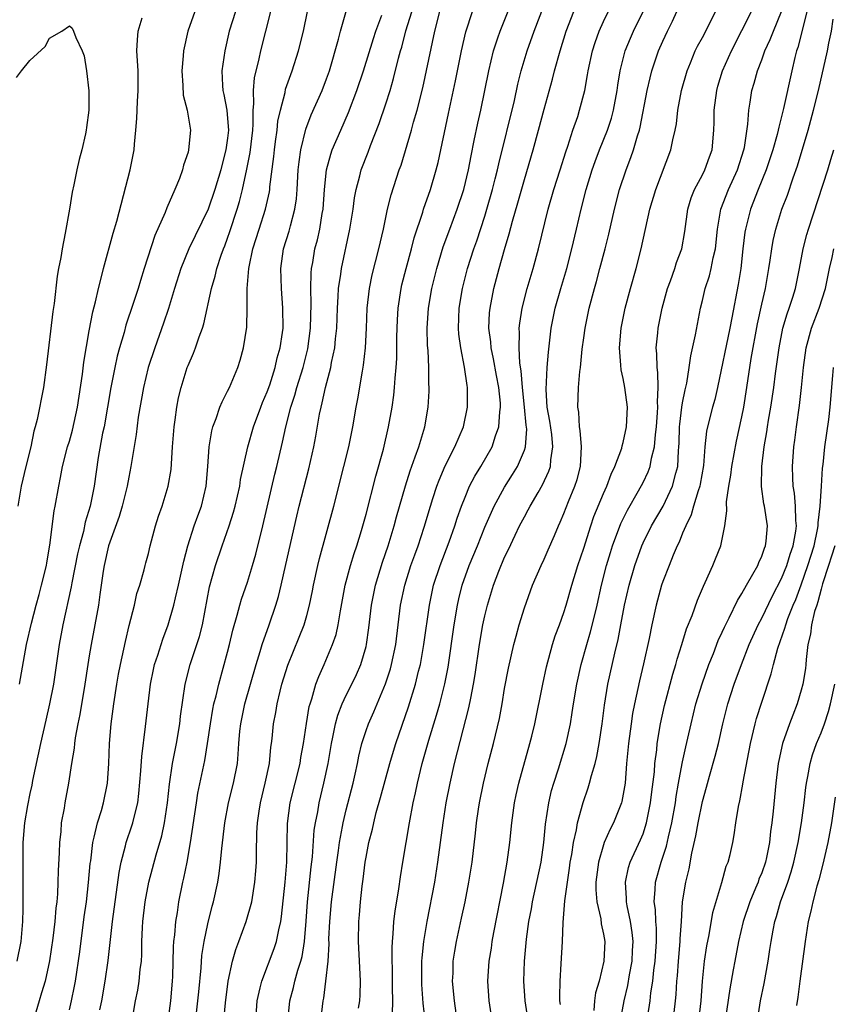
# Model space of a CAD drawing. Units: inches. Extents: x 2520000 to 2523000, y 1554000 to 1557000.
# Drawn here: x 2520048 to 2520130, y 1554541 to 1554640 of the extents above; entities that cross this region are included whole.
import ezdxf

# ---------------------------------------------------------------- set-up
doc = ezdxf.new("R2010")
doc.units = ezdxf.units.IN
doc.header["$MEASUREMENT"] = 0
doc.layers.add('LD25201554_2ft', color=84, linetype='Continuous')

msp = doc.modelspace()

# ---------------------------------------------------------------- linework, layer by layer
at = {"layer": 'LD25201554_2ft'}
for points, elevation in [([(2520059.364, 1554539), (2520059.681, 1554541), (2520059.92, 1554542.08), (2520060.067, 1554543), (2520060.16, 1554544.16), (2520060.282, 1554545), (2520060.327, 1554545.673), (2520060.345, 1554547), (2520060.404, 1554548.404), (2520060.446, 1554549), (2520060.682, 1554551), (2520061.043, 1554553), (2520061.769, 1554555.769), (2520062.34, 1554557.66), (2520062.62, 1554559), (2520062.907, 1554561), (2520063.112, 1554562.888), (2520063.444, 1554565), (2520063.83, 1554567), (2520064.162, 1554569), (2520064.24, 1554569.76), (2520064.698, 1554573), (2520065.214, 1554575), (2520065.894, 1554577), (2520066.163, 1554577.837), (2520066.452, 1554579), (2520067.172, 1554582.828), (2520067.78, 1554585), (2520068.446, 1554587), (2520069.147, 1554589), (2520069.607, 1554590.394), (2520069.767, 1554591), (2520070.225, 1554593), (2520070.318, 1554593.682), (2520071.057, 1554597), (2520071.617, 1554599), (2520072.345, 1554601), (2520072.529, 1554601.471), (2520073, 1554602.535), (2520073.256, 1554603.256), (2520073.818, 1554605), (2520074.027, 1554605.973), (2520074.327, 1554607), (2520074.551, 1554608.551), (2520074.602, 1554609), (2520074.6, 1554611), (2520074.45, 1554613), (2520074.396, 1554615), (2520074.665, 1554617), (2520075.21, 1554618.79), (2520075.343, 1554619.343), (2520075.809, 1554621), (2520075.96, 1554622.04), (2520076.039, 1554623), (2520076.146, 1554625), (2520076.222, 1554625.778), (2520076.394, 1554627), (2520076.907, 1554629.093), (2520077.463, 1554630.538), (2520078.549, 1554633), (2520079, 1554634.191), (2520079.287, 1554635), (2520080.207, 1554638.207), (2520080.405, 1554639), (2520081.425, 1554642.575)], 6772), ([(2520065.686, 1554538.314), (2520066.006, 1554541), (2520066.079, 1554541.921), (2520066.318, 1554544.318), (2520066.403, 1554545.597), (2520066.631, 1554547), (2520067, 1554548.783), (2520067.442, 1554550.558), (2520067.567, 1554551), (2520067.996, 1554553), (2520068.143, 1554553.857), (2520068.284, 1554555), (2520068.411, 1554556.411), (2520068.73, 1554559), (2520069.107, 1554561), (2520069.597, 1554563), (2520069.991, 1554565), (2520070.084, 1554565.916), (2520070.148, 1554567), (2520070.249, 1554568.25), (2520070.33, 1554569), (2520070.744, 1554571), (2520071.875, 1554575), (2520072.304, 1554576.304), (2520072.505, 1554577), (2520073.211, 1554579), (2520073.881, 1554581), (2520074.139, 1554581.861), (2520074.418, 1554583), (2520074.901, 1554585.099), (2520076.009, 1554589.991), (2520076.25, 1554591), (2520077.217, 1554594.783), (2520077.714, 1554597), (2520077.917, 1554598.083), (2520078.298, 1554600.298), (2520078.444, 1554601), (2520078.573, 1554601.427), (2520078.885, 1554603), (2520079.42, 1554605), (2520079.505, 1554605.504), (2520079.842, 1554607), (2520079.907, 1554607.907), (2520080.032, 1554609), (2520080.095, 1554611), (2520080.185, 1554612.186), (2520080.215, 1554613), (2520080.439, 1554614.439), (2520080.499, 1554615), (2520081.365, 1554619), (2520081.683, 1554621), (2520081.832, 1554622.168), (2520081.99, 1554623), (2520082.37, 1554624.37), (2520082.518, 1554625), (2520083.212, 1554626.788), (2520083.454, 1554627.454), (2520084.328, 1554629.672), (2520085, 1554631.652), (2520085.427, 1554633), (2520085.785, 1554634.215), (2520086.285, 1554636.286), (2520086.478, 1554637), (2520086.603, 1554637.397), (2520087.034, 1554639.034), (2520088.249, 1554643)], 6768), ([(2520075.105, 1554538.895), (2520075.304, 1554541), (2520075.663, 1554542.337), (2520075.802, 1554543), (2520076.093, 1554544.093), (2520076.396, 1554545), (2520076.528, 1554545.472), (2520076.777, 1554547), (2520076.942, 1554549.058), (2520077.078, 1554551), (2520077.448, 1554554.553), (2520077.566, 1554555.566), (2520077.762, 1554558.238), (2520077.88, 1554559), (2520078.111, 1554560.111), (2520078.262, 1554561), (2520078.743, 1554563), (2520079.158, 1554565), (2520079.49, 1554567), (2520079.641, 1554567.641), (2520079.903, 1554569), (2520080.135, 1554569.865), (2520080.59, 1554571), (2520081, 1554571.886), (2520081.554, 1554573), (2520082.018, 1554573.982), (2520082.455, 1554575), (2520083, 1554576.801), (2520083.052, 1554577), (2520083.291, 1554578.709), (2520083.559, 1554581), (2520083.964, 1554583), (2520084.671, 1554585.329), (2520085.246, 1554587), (2520085.855, 1554589), (2520086.091, 1554589.909), (2520086.968, 1554593.032), (2520087.443, 1554594.557), (2520087.977, 1554595.977), (2520088.322, 1554597), (2520088.936, 1554599), (2520089.279, 1554601), (2520089.372, 1554602.628), (2520089.379, 1554603), (2520089.355, 1554603.355), (2520089.35, 1554605), (2520089.269, 1554606.731), (2520089.223, 1554607.223), (2520089.172, 1554609), (2520089.294, 1554611), (2520089.644, 1554613), (2520090.143, 1554615), (2520090.799, 1554617.202), (2520091.451, 1554619), (2520092.218, 1554621), (2520092.883, 1554623), (2520093.348, 1554625), (2520093.606, 1554626.394), (2520093.941, 1554627.94), (2520094.294, 1554629.706), (2520094.585, 1554631), (2520095.396, 1554635), (2520095.884, 1554637), (2520096.334, 1554638.334), (2520096.54, 1554639), (2520098.122, 1554643)], 6762), ([(2520078.411, 1554539), (2520078.662, 1554541), (2520078.725, 1554541.275), (2520078.946, 1554543), (2520079.158, 1554545), (2520079.256, 1554546.744), (2520079.25, 1554547.25), (2520079.324, 1554549), (2520079.505, 1554551), (2520080.032, 1554555), (2520080.208, 1554556.208), (2520080.302, 1554557), (2520080.619, 1554558.619), (2520080.678, 1554559), (2520081, 1554560.314), (2520081.698, 1554563), (2520081.91, 1554563.91), (2520082.136, 1554565), (2520082.269, 1554565.731), (2520082.571, 1554567), (2520083, 1554568.319), (2520083.24, 1554569), (2520083.799, 1554570.201), (2520084.969, 1554573.031), (2520085.458, 1554574.542), (2520085.583, 1554575), (2520086.009, 1554577), (2520086.494, 1554581), (2520086.907, 1554583), (2520087.534, 1554585), (2520087.913, 1554586.087), (2520088.252, 1554587), (2520088.867, 1554588.867), (2520089.5, 1554591), (2520089.755, 1554591.754), (2520090.146, 1554593), (2520090.372, 1554593.628), (2520091, 1554595.054), (2520091.988, 1554597), (2520092.836, 1554599), (2520093.256, 1554601), (2520093.259, 1554602.741), (2520093.249, 1554603), (2520093.202, 1554603.202), (2520092.961, 1554605.039), (2520092.578, 1554607), (2520092.392, 1554608.392), (2520092.348, 1554609), (2520092.423, 1554611), (2520092.76, 1554613), (2520093.262, 1554615), (2520093.885, 1554617), (2520094.183, 1554617.817), (2520095, 1554620.318), (2520095.215, 1554621), (2520095.787, 1554623), (2520096.061, 1554624.061), (2520096.287, 1554625), (2520096.409, 1554625.591), (2520097.987, 1554631.987), (2520098.353, 1554633.647), (2520098.692, 1554635), (2520099.282, 1554637), (2520099.987, 1554639), (2520101.362, 1554642.637)], 6760), ([(2520085.686, 1554539.686), (2520085.698, 1554541), (2520085.684, 1554542.316), (2520085.657, 1554543), (2520085.631, 1554546.369), (2520085.668, 1554547), (2520085.754, 1554547.754), (2520085.818, 1554549), (2520085.924, 1554550.076), (2520086.31, 1554552.31), (2520086.477, 1554553.523), (2520086.731, 1554555), (2520087.373, 1554559), (2520087.755, 1554561), (2520087.994, 1554562.006), (2520088.186, 1554563), (2520088.681, 1554565), (2520089.356, 1554567.356), (2520090.126, 1554569.874), (2520090.441, 1554571), (2520090.964, 1554573.036), (2520091.283, 1554574.716), (2520091.896, 1554579), (2520092.238, 1554581), (2520092.375, 1554581.625), (2520092.714, 1554583), (2520093.423, 1554585), (2520094.25, 1554587), (2520095, 1554588.873), (2520095.938, 1554591), (2520097, 1554592.924), (2520097.813, 1554594.188), (2520098.305, 1554595), (2520099, 1554596.64), (2520099.117, 1554597), (2520099.239, 1554598.761), (2520099.187, 1554599.187), (2520099.026, 1554601), (2520098.814, 1554603), (2520098.677, 1554604.677), (2520098.548, 1554605.452), (2520098.464, 1554607), (2520098.515, 1554608.516), (2520098.482, 1554609), (2520098.526, 1554609.474), (2520098.767, 1554611), (2520099.269, 1554613), (2520099.874, 1554615), (2520100.435, 1554617), (2520101.396, 1554621), (2520101.981, 1554623), (2520102.621, 1554625), (2520103.18, 1554626.82), (2520103.385, 1554627.385), (2520103.901, 1554629), (2520104.392, 1554630.392), (2520104.587, 1554631), (2520105.103, 1554633), (2520105.399, 1554634.601), (2520105.456, 1554635), (2520105.893, 1554637), (2520106.158, 1554637.842), (2520106.571, 1554639), (2520107, 1554639.962), (2520108.434, 1554643)], 6756), ([(2520065.676, 1554641), (2520064.993, 1554639), (2520064.533, 1554637), (2520064.521, 1554636.521), (2520064.382, 1554635), (2520064.484, 1554633.516), (2520064.522, 1554632.522), (2520064.911, 1554631), (2520065.238, 1554629), (2520065.06, 1554627), (2520065, 1554626.776), (2520064.548, 1554625.453), (2520064.442, 1554625), (2520064.122, 1554624.122), (2520063.662, 1554623), (2520062.851, 1554621.149), (2520062.69, 1554620.689), (2520061.652, 1554618.348), (2520060.56, 1554615), (2520060.188, 1554613.812), (2520059.959, 1554613), (2520059.469, 1554611.469), (2520058.727, 1554609.273), (2520058.535, 1554608.536), (2520058.081, 1554607), (2520057.847, 1554606.153), (2520057.594, 1554605), (2520057.199, 1554603), (2520056.507, 1554599), (2520056.366, 1554598.366), (2520055.929, 1554595.929), (2520055.506, 1554593), (2520055.102, 1554591), (2520054.614, 1554589.386), (2520054.417, 1554588.417), (2520054.023, 1554587), (2520053.833, 1554586.167), (2520053.236, 1554583.236), (2520053.172, 1554582.828), (2520052.355, 1554579), (2520051.98, 1554577), (2520051.408, 1554573), (2520051.011, 1554571), (2520050.619, 1554569.38), (2520050.078, 1554567), (2520049.276, 1554563.276), (2520049.192, 1554562.808), (2520049, 1554561.952), (2520048.756, 1554560.756), (2520048.468, 1554559), (2520048.303, 1554557), (2520048.285, 1554555), (2520048.311, 1554552.311), (2520048.305, 1554550.305), (2520048.266, 1554549), (2520048.084, 1554547), (2520047.687, 1554545)], 6780), ([(2520047.955, 1554573), (2520048.685, 1554577), (2520049.159, 1554579.159), (2520049.64, 1554581), (2520049.949, 1554582.051), (2520050.201, 1554583), (2520050.684, 1554585), (2520050.717, 1554585.283), (2520051.036, 1554587.036), (2520051.475, 1554590.525), (2520051.583, 1554591), (2520051.922, 1554593), (2520052.111, 1554593.889), (2520052.312, 1554595), (2520052.821, 1554597), (2520053, 1554597.579), (2520053.312, 1554598.688), (2520053.829, 1554601), (2520054.318, 1554604.318), (2520054.453, 1554605.547), (2520055, 1554608.703), (2520055.359, 1554610.642), (2520055.642, 1554611.643), (2520055.94, 1554613), (2520056.293, 1554614.293), (2520056.457, 1554615), (2520057.426, 1554618.574), (2520057.798, 1554619.797), (2520059.16, 1554625), (2520059.547, 1554627), (2520059.586, 1554627.586), (2520059.732, 1554629), (2520059.828, 1554630.172), (2520059.881, 1554631.881), (2520059.962, 1554633), (2520059.944, 1554635), (2520059.834, 1554637), (2520059.878, 1554638.122), (2520059.957, 1554639), (2520060.359, 1554640.359)], 6782), ([(2520069.794, 1554641), (2520069.172, 1554639), (2520068.717, 1554637), (2520068.433, 1554635), (2520068.476, 1554633.523), (2520068.518, 1554633), (2520068.612, 1554632.612), (2520068.917, 1554631), (2520069, 1554630.181), (2520069.088, 1554629), (2520069, 1554628.202), (2520068.833, 1554627), (2520068.435, 1554625.565), (2520068.3, 1554625), (2520067.711, 1554623), (2520067.041, 1554621), (2520065.092, 1554617), (2520064.275, 1554615), (2520063.638, 1554613), (2520063.026, 1554610.974), (2520062.525, 1554609.476), (2520061.633, 1554607), (2520060.982, 1554605.019), (2520060.496, 1554603), (2520059.975, 1554599.976), (2520059.764, 1554598.236), (2520059.227, 1554595), (2520059, 1554593.916), (2520058.837, 1554593), (2520058.357, 1554591), (2520058.052, 1554589.949), (2520056.975, 1554587), (2520056.517, 1554585), (2520056.414, 1554584.414), (2520056.074, 1554582.074), (2520055.942, 1554581), (2520055.593, 1554579), (2520055.195, 1554577), (2520055, 1554575.88), (2520054.856, 1554575), (2520054.581, 1554573), (2520054.076, 1554569.924), (2520053.87, 1554569), (2520053.596, 1554567.595), (2520053.512, 1554567), (2520053.474, 1554566.526), (2520053.22, 1554565), (2520052.927, 1554563), (2520052.557, 1554561), (2520052.473, 1554560.474), (2520052.191, 1554559), (2520052.128, 1554558.128), (2520051.995, 1554557), (2520051.981, 1554555.981), (2520051.872, 1554554.128), (2520051.854, 1554553), (2520051.8, 1554551.8), (2520051.724, 1554551), (2520051.64, 1554550.36), (2520051.535, 1554549), (2520051.344, 1554547.343), (2520051, 1554545.034), (2520050.541, 1554543), (2520050.202, 1554541.798), (2520049.94, 1554541), (2520049.283, 1554538.717)], 6778), ([(2520053, 1554540.105), (2520053.223, 1554541), (2520053.522, 1554542.478), (2520053.611, 1554543), (2520054.049, 1554545.951), (2520054.509, 1554549.491), (2520054.72, 1554551), (2520054.948, 1554552.948), (2520055.118, 1554554.883), (2520055.162, 1554555.162), (2520055.371, 1554557), (2520055.524, 1554557.524), (2520055.845, 1554559), (2520056.25, 1554560.251), (2520056.465, 1554561), (2520056.853, 1554563), (2520056.981, 1554565), (2520057.059, 1554567), (2520057.229, 1554569), (2520057.493, 1554571), (2520057.795, 1554573), (2520057.97, 1554574.03), (2520058.157, 1554575), (2520058.671, 1554577.329), (2520059.063, 1554578.937), (2520059.592, 1554581), (2520059.835, 1554582.165), (2520060.117, 1554583), (2520060.567, 1554584.566), (2520060.669, 1554585), (2520060.749, 1554585.251), (2520061, 1554586.207), (2520061.187, 1554587), (2520061.722, 1554589), (2520062.018, 1554589.982), (2520062.37, 1554591), (2520062.997, 1554593.003), (2520063.29, 1554594.71), (2520063.437, 1554597), (2520063.589, 1554599), (2520063.704, 1554599.704), (2520063.863, 1554601), (2520064.04, 1554601.959), (2520064.291, 1554603), (2520064.916, 1554605), (2520065, 1554605.224), (2520065.549, 1554606.451), (2520065.761, 1554607), (2520066.115, 1554608.115), (2520066.451, 1554609), (2520066.59, 1554609.41), (2520067.379, 1554613), (2520067.754, 1554614.246), (2520067.907, 1554615), (2520068.347, 1554616.347), (2520068.582, 1554617), (2520068.707, 1554617.293), (2520069, 1554618.075), (2520069.241, 1554618.759), (2520069.971, 1554621), (2520070.207, 1554621.793), (2520070.511, 1554623), (2520070.952, 1554625.048), (2520071.271, 1554626.729), (2520071.536, 1554629), (2520071.588, 1554629.588), (2520071.589, 1554631), (2520071.665, 1554631.665), (2520071.621, 1554633), (2520071.726, 1554634.274), (2520072.195, 1554636.195), (2520072.36, 1554637), (2520072.848, 1554639), (2520073.386, 1554641)], 6776), ([(2520056.087, 1554540.087), (2520056.276, 1554541), (2520056.631, 1554543), (2520056.934, 1554545.066), (2520057.347, 1554549), (2520058.027, 1554553.973), (2520058.228, 1554555), (2520058.673, 1554556.673), (2520058.74, 1554557), (2520059.329, 1554558.671), (2520059.431, 1554559), (2520059.545, 1554559.545), (2520059.921, 1554561), (2520060.036, 1554561.964), (2520060.24, 1554564.24), (2520060.318, 1554565.682), (2520060.709, 1554568.709), (2520060.953, 1554571), (2520061.204, 1554573), (2520061.508, 1554574.492), (2520061.622, 1554575), (2520061.941, 1554575.941), (2520062.436, 1554577.564), (2520063, 1554579.009), (2520063.577, 1554581), (2520063.729, 1554581.729), (2520064.044, 1554583), (2520064.567, 1554585.433), (2520064.985, 1554587), (2520065.631, 1554589), (2520065.98, 1554590.02), (2520066.346, 1554591), (2520066.838, 1554593), (2520067.005, 1554595.005), (2520067.129, 1554597), (2520067.401, 1554598.599), (2520067.518, 1554599), (2520067.856, 1554599.855), (2520068.229, 1554601), (2520068.445, 1554601.555), (2520069, 1554602.612), (2520069.18, 1554603), (2520070.027, 1554605), (2520070.263, 1554605.737), (2520070.62, 1554607), (2520070.93, 1554609.07), (2520070.983, 1554611), (2520070.993, 1554612.993), (2520071.158, 1554615), (2520071.187, 1554615.186), (2520071.566, 1554617), (2520072.18, 1554619), (2520072.83, 1554621), (2520073.23, 1554622.77), (2520073.262, 1554623), (2520073.279, 1554623.279), (2520073.664, 1554626.336), (2520073.725, 1554627), (2520073.857, 1554627.857), (2520074.004, 1554629), (2520074.092, 1554629.908), (2520074.337, 1554631), (2520074.807, 1554632.807), (2520074.866, 1554633.134), (2520075.385, 1554634.615), (2520075.537, 1554635), (2520076.176, 1554637), (2520076.671, 1554639), (2520077.092, 1554641)], 6774), ([(2520063, 1554538.987), (2520063.263, 1554541), (2520063.434, 1554543), (2520063.459, 1554543.459), (2520063.527, 1554546.473), (2520063.572, 1554547), (2520063.66, 1554547.66), (2520063.752, 1554549), (2520063.919, 1554549.919), (2520064.071, 1554551), (2520064.483, 1554553), (2520064.589, 1554553.411), (2520064.909, 1554555), (2520065.265, 1554557), (2520065.84, 1554561), (2520066.005, 1554561.995), (2520066.701, 1554565.299), (2520066.979, 1554567), (2520067.265, 1554569), (2520067.512, 1554570.488), (2520067.618, 1554571), (2520067.841, 1554571.841), (2520068.098, 1554573), (2520069, 1554576.254), (2520069.197, 1554577), (2520069.534, 1554578.466), (2520069.972, 1554579.972), (2520070.227, 1554581), (2520070.398, 1554581.602), (2520071, 1554583.329), (2520071.523, 1554585), (2520071.856, 1554586.145), (2520072.565, 1554589), (2520073.777, 1554594.223), (2520073.977, 1554595), (2520074.551, 1554597.449), (2520074.872, 1554599), (2520075.391, 1554601), (2520075.803, 1554602.197), (2520076.009, 1554603), (2520076.63, 1554605), (2520077.112, 1554606.888), (2520077.391, 1554609), (2520077.459, 1554611.458), (2520077.422, 1554613), (2520077.449, 1554614.551), (2520077.496, 1554615), (2520077.613, 1554615.613), (2520077.829, 1554617), (2520078.075, 1554617.925), (2520078.318, 1554619), (2520078.557, 1554620.557), (2520078.646, 1554621), (2520078.793, 1554623), (2520079.002, 1554625), (2520079.425, 1554626.576), (2520079.579, 1554627), (2520080.443, 1554629), (2520081.233, 1554630.767), (2520082.079, 1554633), (2520082.732, 1554635), (2520083.734, 1554638.266), (2520083.983, 1554639), (2520084.606, 1554640.606)], 6770), ([(2520068.619, 1554539), (2520068.787, 1554540.787), (2520069.073, 1554543), (2520069.489, 1554545), (2520069.817, 1554546.183), (2520070.142, 1554547), (2520070.887, 1554549), (2520071.433, 1554551), (2520071.765, 1554553), (2520071.86, 1554554.14), (2520071.918, 1554555), (2520071.915, 1554555.915), (2520071.963, 1554557.964), (2520072.026, 1554559), (2520072.183, 1554560.183), (2520072.311, 1554561), (2520072.796, 1554563), (2520073.228, 1554565), (2520073.38, 1554566.62), (2520073.447, 1554567), (2520073.507, 1554567.507), (2520073.644, 1554569), (2520073.869, 1554570.131), (2520074.003, 1554571), (2520074.3, 1554572.3), (2520074.481, 1554573), (2520075.076, 1554574.924), (2520076.247, 1554577.753), (2520076.727, 1554579), (2520077, 1554579.952), (2520077.282, 1554581), (2520077.573, 1554582.427), (2520077.676, 1554583), (2520078.11, 1554585), (2520078.283, 1554585.717), (2520079.748, 1554591), (2520080.76, 1554595), (2520081.24, 1554597), (2520081.648, 1554599), (2520081.998, 1554601), (2520082.161, 1554601.839), (2520082.625, 1554604.625), (2520082.75, 1554605.25), (2520082.952, 1554607), (2520083.051, 1554609), (2520083.115, 1554611), (2520083.341, 1554613), (2520083.62, 1554614.38), (2520084.291, 1554617), (2520084.764, 1554619), (2520085.181, 1554621), (2520085.534, 1554622.466), (2520086.358, 1554625), (2520086.531, 1554625.469), (2520087.59, 1554629), (2520087.806, 1554629.806), (2520088.163, 1554631), (2520088.74, 1554633.26), (2520089.943, 1554639), (2520090.464, 1554641)], 6766), ([(2520071.839, 1554539), (2520071.989, 1554541), (2520072.308, 1554542.308), (2520072.444, 1554543), (2520073.723, 1554546.277), (2520073.958, 1554547), (2520074.166, 1554548.166), (2520074.373, 1554549), (2520074.465, 1554549.535), (2520074.823, 1554553), (2520074.972, 1554555), (2520075.064, 1554558.936), (2520075.332, 1554561), (2520076.323, 1554565), (2520076.414, 1554565.586), (2520076.684, 1554567), (2520076.978, 1554569.022), (2520077.259, 1554570.742), (2520077.331, 1554571), (2520077.512, 1554571.512), (2520077.924, 1554573), (2520078.212, 1554573.788), (2520078.769, 1554575), (2520079.617, 1554577), (2520079.963, 1554578.037), (2520080.177, 1554579), (2520080.409, 1554580.409), (2520080.899, 1554583), (2520081.415, 1554585), (2520081.781, 1554586.219), (2520082.049, 1554587), (2520082.531, 1554588.53), (2520083, 1554590.19), (2520083.975, 1554594.024), (2520084.758, 1554596.758), (2520085.281, 1554599), (2520085.63, 1554601), (2520085.799, 1554602.202), (2520085.875, 1554603), (2520085.923, 1554603.923), (2520086.031, 1554605), (2520086.094, 1554605.906), (2520086.116, 1554608.116), (2520086.179, 1554609.821), (2520086.243, 1554611), (2520086.537, 1554613), (2520086.622, 1554613.378), (2520087.039, 1554615), (2520087.596, 1554617), (2520087.877, 1554618.124), (2520088.721, 1554620.721), (2520088.796, 1554621), (2520089.508, 1554623), (2520090.092, 1554625), (2520090.273, 1554625.727), (2520091.335, 1554630.665), (2520092.025, 1554633.975), (2520092.632, 1554637), (2520093.079, 1554638.921), (2520093.753, 1554641)], 6764), ([(2520082.249, 1554540.249), (2520082.358, 1554541), (2520082.4, 1554541.6), (2520082.425, 1554543), (2520082.353, 1554544.353), (2520082.312, 1554545.688), (2520082.236, 1554547), (2520082.255, 1554549), (2520082.325, 1554549.675), (2520082.424, 1554551), (2520082.598, 1554552.598), (2520082.701, 1554553.298), (2520082.912, 1554555), (2520083, 1554555.533), (2520083.286, 1554557), (2520083.64, 1554558.36), (2520083.768, 1554559), (2520084.029, 1554560.028), (2520084.464, 1554561.536), (2520085.415, 1554565), (2520085.773, 1554566.227), (2520086.015, 1554567), (2520087.293, 1554570.707), (2520087.989, 1554573), (2520088.304, 1554574.304), (2520088.49, 1554575), (2520088.854, 1554577), (2520089.411, 1554581), (2520089.676, 1554582.323), (2520089.829, 1554583), (2520090.473, 1554585), (2520091.386, 1554587.386), (2520091.963, 1554589), (2520092.208, 1554589.792), (2520092.639, 1554591), (2520093, 1554591.918), (2520093.47, 1554593), (2520093.991, 1554594.009), (2520094.593, 1554595), (2520095.744, 1554597), (2520096.091, 1554598.091), (2520096.436, 1554599), (2520096.52, 1554600.52), (2520096.594, 1554601), (2520096.58, 1554601.42), (2520096.421, 1554603), (2520096.193, 1554604.192), (2520095.892, 1554605.892), (2520095.645, 1554607), (2520095.607, 1554607.607), (2520095.422, 1554609), (2520095.484, 1554610.517), (2520095.529, 1554611), (2520095.912, 1554613), (2520096.447, 1554615), (2520097, 1554616.935), (2520097.479, 1554618.521), (2520097.803, 1554619.803), (2520098.349, 1554621.651), (2520099, 1554623.993), (2520099.904, 1554627), (2520100.446, 1554629), (2520101, 1554631.123), (2520101.844, 1554634.156), (2520102.05, 1554635), (2520102.609, 1554637), (2520103.243, 1554639), (2520103.992, 1554641)], 6758), ([(2520088.959, 1554539), (2520088.77, 1554540.77), (2520088.638, 1554542.638), (2520088.624, 1554543), (2520088.64, 1554545), (2520088.658, 1554545.341), (2520088.824, 1554547), (2520089.159, 1554549), (2520089.938, 1554553), (2520090.266, 1554555), (2520090.797, 1554559), (2520091.106, 1554561), (2520091.484, 1554563), (2520091.945, 1554565), (2520093.402, 1554570.598), (2520093.582, 1554571.582), (2520093.875, 1554573), (2520094.029, 1554573.97), (2520094.457, 1554577), (2520094.804, 1554579), (2520095, 1554579.923), (2520095.271, 1554581), (2520095.888, 1554583), (2520096.421, 1554584.421), (2520097, 1554585.824), (2520097.388, 1554586.612), (2520098.063, 1554588.063), (2520098.521, 1554589), (2520099, 1554589.923), (2520099.392, 1554590.608), (2520099.582, 1554591), (2520100.38, 1554592.379), (2520100.845, 1554593.154), (2520101.485, 1554594.515), (2520101.637, 1554595), (2520101.673, 1554595.673), (2520101.89, 1554597), (2520101.761, 1554598.239), (2520101.58, 1554599.58), (2520101.321, 1554601), (2520101.21, 1554602.79), (2520101.317, 1554605), (2520101.43, 1554606.57), (2520101.724, 1554609), (2520102.124, 1554611), (2520102.682, 1554613), (2520103.285, 1554615), (2520103.805, 1554617), (2520104.256, 1554619), (2520104.727, 1554621), (2520105.263, 1554623), (2520105.871, 1554625), (2520106.16, 1554625.84), (2520106.603, 1554627), (2520107.414, 1554629), (2520107.805, 1554630.195), (2520108.014, 1554631), (2520108.373, 1554633), (2520108.445, 1554633.555), (2520108.688, 1554635), (2520109.202, 1554637), (2520109.715, 1554638.285), (2520110.028, 1554639), (2520111.001, 1554641)], 6754), ([(2520092.214, 1554539), (2520091.934, 1554541), (2520091.75, 1554543), (2520091.786, 1554543.786), (2520091.811, 1554545), (2520091.969, 1554546.031), (2520092.141, 1554547), (2520092.657, 1554549.343), (2520093.001, 1554550.999), (2520093.386, 1554553), (2520093.709, 1554555), (2520094.058, 1554557.942), (2520094.168, 1554559), (2520094.361, 1554560.36), (2520094.459, 1554561), (2520094.855, 1554563), (2520095.355, 1554565), (2520095.883, 1554567), (2520096.476, 1554569.524), (2520096.741, 1554571), (2520097, 1554572.565), (2520097.387, 1554574.612), (2520097.939, 1554577), (2520098.155, 1554577.845), (2520098.48, 1554579), (2520099, 1554580.707), (2520099.826, 1554583), (2520100.689, 1554585), (2520101, 1554585.641), (2520101.419, 1554586.582), (2520102.032, 1554588.032), (2520102.455, 1554589), (2520102.632, 1554589.368), (2520103, 1554590.255), (2520103.465, 1554591.465), (2520104.106, 1554593), (2520104.328, 1554593.672), (2520104.683, 1554595), (2520104.782, 1554597), (2520104.653, 1554598.653), (2520104.588, 1554599), (2520104.506, 1554600.505), (2520104.416, 1554601), (2520104.482, 1554603), (2520104.619, 1554604.619), (2520104.669, 1554605), (2520104.848, 1554606.848), (2520105, 1554608.008), (2520105.135, 1554609), (2520105.546, 1554611), (2520106.081, 1554613), (2520106.292, 1554613.708), (2520106.644, 1554615), (2520107.167, 1554617), (2520107.525, 1554618.476), (2520108.104, 1554621), (2520108.632, 1554623), (2520109.29, 1554625), (2520109.771, 1554626.229), (2520110.031, 1554627), (2520110.438, 1554628.438), (2520110.631, 1554629), (2520110.709, 1554629.291), (2520111.407, 1554633), (2520111.704, 1554634.296), (2520111.886, 1554635), (2520112.565, 1554637), (2520113, 1554638.006), (2520113.467, 1554639), (2520113.977, 1554640.023), (2520114.412, 1554641)], 6752), ([(2520095.755, 1554539), (2520095.449, 1554541), (2520095.317, 1554543), (2520095.438, 1554545), (2520095.668, 1554546.332), (2520095.757, 1554547), (2520095.92, 1554547.92), (2520096.898, 1554552.898), (2520097.276, 1554555), (2520097.532, 1554557), (2520097.73, 1554559), (2520098.002, 1554561), (2520098.172, 1554561.828), (2520098.437, 1554563), (2520099.564, 1554567), (2520099.748, 1554567.748), (2520100.046, 1554569), (2520100.86, 1554573), (2520101.245, 1554574.754), (2520101.847, 1554577), (2520102.115, 1554577.885), (2520102.544, 1554579), (2520103, 1554580.252), (2520103.234, 1554581), (2520103.783, 1554583), (2520104.394, 1554585), (2520105, 1554586.739), (2520105.709, 1554589), (2520106.036, 1554589.964), (2520107, 1554592.283), (2520107.329, 1554593), (2520107.76, 1554594.24), (2520108.148, 1554595), (2520108.846, 1554596.846), (2520108.895, 1554597.105), (2520109, 1554597.44), (2520109.332, 1554599), (2520109.42, 1554601), (2520109.173, 1554603), (2520109, 1554603.884), (2520108.774, 1554604.773), (2520108.764, 1554605.236), (2520108.607, 1554607), (2520108.784, 1554609), (2520109.195, 1554611), (2520109.727, 1554613), (2520110.291, 1554615), (2520110.804, 1554617), (2520111.686, 1554621), (2520112.279, 1554623), (2520113.822, 1554627), (2520114.009, 1554628.009), (2520114.248, 1554629), (2520114.365, 1554629.635), (2520114.506, 1554631), (2520114.871, 1554633), (2520115.444, 1554635), (2520115.784, 1554635.785), (2520116.28, 1554637), (2520116.517, 1554637.483), (2520117, 1554638.351), (2520117.341, 1554639), (2520118.312, 1554641)], 6750), ([(2520099.397, 1554539), (2520099.081, 1554541), (2520098.949, 1554543), (2520099.001, 1554545), (2520099.216, 1554547.216), (2520099.467, 1554549), (2520099.707, 1554550.293), (2520099.821, 1554551), (2520100.683, 1554555), (2520100.969, 1554557), (2520101.14, 1554558.86), (2520101.458, 1554561), (2520101.754, 1554562.246), (2520101.969, 1554563), (2520102.44, 1554564.44), (2520103.215, 1554567), (2520103.649, 1554569), (2520103.848, 1554570.152), (2520103.968, 1554571), (2520104.29, 1554573), (2520104.728, 1554575), (2520105.299, 1554577), (2520105.7, 1554578.3), (2520106.142, 1554580.142), (2520106.363, 1554581), (2520106.811, 1554583), (2520107.32, 1554585), (2520107.7, 1554586.3), (2520107.921, 1554587), (2520108.76, 1554589.24), (2520109.419, 1554590.581), (2520110.547, 1554592.547), (2520111, 1554593.399), (2520111.523, 1554594.478), (2520111.717, 1554595), (2520111.856, 1554595.856), (2520112.17, 1554597), (2520112.247, 1554598.247), (2520112.351, 1554599), (2520112.46, 1554600.46), (2520112.483, 1554601), (2520112.448, 1554601.552), (2520112.527, 1554603), (2520112.497, 1554604.497), (2520112.412, 1554605), (2520112.404, 1554606.404), (2520112.34, 1554607), (2520112.499, 1554608.499), (2520112.536, 1554609), (2520112.938, 1554611), (2520113.477, 1554613), (2520113.772, 1554613.772), (2520114.197, 1554615), (2520114.391, 1554615.609), (2520114.935, 1554617), (2520115.232, 1554618.768), (2520115.515, 1554621), (2520115.857, 1554622.144), (2520116.201, 1554623), (2520117, 1554624.488), (2520117.256, 1554625), (2520117.707, 1554626.293), (2520117.98, 1554627), (2520118.169, 1554629), (2520118.188, 1554629.812), (2520118.186, 1554631), (2520118.443, 1554633), (2520118.568, 1554633.432), (2520119.045, 1554635), (2520119.924, 1554637), (2520121, 1554639.078), (2520121.947, 1554641)], 6748), ([(2520102.644, 1554540.644), (2520102.591, 1554541), (2520102.571, 1554541.428), (2520102.618, 1554543), (2520102.733, 1554544.733), (2520102.855, 1554547), (2520102.932, 1554548.932), (2520103.097, 1554551.097), (2520103.349, 1554553), (2520103.578, 1554554.422), (2520103.645, 1554555), (2520103.796, 1554555.796), (2520103.974, 1554557), (2520104.278, 1554558.278), (2520104.387, 1554559), (2520104.949, 1554561.05), (2520105.465, 1554562.536), (2520105.601, 1554563), (2520105.776, 1554563.776), (2520106.143, 1554565), (2520106.322, 1554565.678), (2520106.551, 1554567), (2520106.863, 1554569), (2520107.109, 1554570.891), (2520107.451, 1554573), (2520108.132, 1554576.132), (2520108.478, 1554577.522), (2520108.748, 1554579), (2520109.139, 1554581), (2520109.609, 1554583), (2520110.176, 1554585), (2520110.876, 1554587), (2520111, 1554587.275), (2520111.863, 1554589), (2520113.016, 1554591), (2520113.986, 1554593), (2520114.316, 1554594.316), (2520114.531, 1554595), (2520114.581, 1554596.581), (2520114.633, 1554597), (2520114.652, 1554597.348), (2520114.682, 1554599), (2520114.703, 1554599.297), (2520114.927, 1554601), (2520115, 1554601.449), (2520115.259, 1554602.741), (2520115.42, 1554603.42), (2520115.668, 1554605), (2520115.821, 1554606.179), (2520116.308, 1554608.308), (2520116.806, 1554611), (2520117, 1554611.773), (2520117.276, 1554613), (2520117.714, 1554614.286), (2520117.886, 1554615), (2520118.089, 1554616.089), (2520118.317, 1554617), (2520118.511, 1554619), (2520118.861, 1554621), (2520119.626, 1554623), (2520120.546, 1554625), (2520121.197, 1554627), (2520121.249, 1554627.249), (2520121.586, 1554629.586), (2520121.678, 1554631), (2520121.832, 1554631.832), (2520122.008, 1554633), (2520122.241, 1554633.759), (2520122.573, 1554635), (2520123, 1554636.101), (2520123.322, 1554637), (2520123.859, 1554638.142), (2520124.178, 1554639), (2520124.999, 1554641.001)], 6746), ([(2520127.561, 1554641), (2520127.066, 1554638.934), (2520126.657, 1554637.343), (2520126.526, 1554637), (2520126.347, 1554636.347), (2520126.028, 1554635), (2520125.196, 1554631.196), (2520124.711, 1554629.289), (2520124.666, 1554629), (2520124.566, 1554628.565), (2520124.131, 1554627), (2520123.454, 1554625), (2520122.623, 1554623), (2520121.854, 1554621), (2520121.355, 1554619), (2520121.304, 1554618.696), (2520121.101, 1554617), (2520120.877, 1554615), (2520120.614, 1554613.386), (2520119.959, 1554610.041), (2520119.786, 1554609), (2520118.527, 1554603), (2520118.24, 1554601.76), (2520118.021, 1554601), (2520117.507, 1554599), (2520117.415, 1554598.585), (2520117.254, 1554597), (2520117.114, 1554595.114), (2520116.777, 1554593.223), (2520116.725, 1554593), (2520116.554, 1554592.554), (2520116.098, 1554591), (2520115.878, 1554590.122), (2520115.309, 1554589), (2520115, 1554588.249), (2520114.652, 1554587.348), (2520114.462, 1554587), (2520114.052, 1554586.052), (2520113.631, 1554585), (2520113, 1554583.363), (2520112.879, 1554583), (2520112.322, 1554581), (2520111.872, 1554579), (2520111.603, 1554577.603), (2520111.052, 1554575.052), (2520110.644, 1554573.356), (2520110.127, 1554571), (2520109.945, 1554570.055), (2520109.782, 1554569), (2520109.517, 1554567), (2520109.338, 1554565), (2520109.181, 1554563), (2520109, 1554561.872), (2520108.861, 1554561.139), (2520108.819, 1554561), (2520108.021, 1554559), (2520107.666, 1554558.334), (2520107.083, 1554557), (2520107, 1554556.771), (2520106.488, 1554555), (2520106.237, 1554553), (2520106.226, 1554552.226), (2520106.331, 1554551), (2520106.724, 1554549.276), (2520106.771, 1554548.771), (2520107, 1554547.752), (2520107.126, 1554547), (2520107.049, 1554545), (2520106.552, 1554543), (2520106.197, 1554541.802), (2520106.081, 1554541), (2520106.017, 1554540.017)], 6744), ([(2520108.722, 1554539), (2520109.103, 1554541), (2520109.461, 1554542.539), (2520109.638, 1554543.638), (2520109.886, 1554545), (2520109.931, 1554546.069), (2520109.99, 1554547), (2520109.908, 1554547.908), (2520109.741, 1554549), (2520109.396, 1554550.604), (2520109.333, 1554551), (2520109.337, 1554551.337), (2520109.22, 1554553), (2520109.53, 1554554.47), (2520109.699, 1554555), (2520110.742, 1554557.258), (2520111, 1554557.892), (2520111.361, 1554559), (2520111.765, 1554561), (2520111.885, 1554562.115), (2520112.142, 1554564.142), (2520112.195, 1554565), (2520112.377, 1554566.377), (2520112.428, 1554567), (2520112.759, 1554569), (2520113.159, 1554570.84), (2520114.001, 1554574), (2520114.323, 1554575), (2520114.456, 1554575.544), (2520114.93, 1554577), (2520115.407, 1554578.593), (2520115.95, 1554579.95), (2520116.492, 1554581.508), (2520117.096, 1554582.904), (2520117.288, 1554583.288), (2520118.067, 1554585), (2520118.338, 1554585.662), (2520118.846, 1554587), (2520119.261, 1554589), (2520119.469, 1554590.531), (2520119.447, 1554591.447), (2520119.67, 1554593), (2520119.875, 1554594.125), (2520119.973, 1554595), (2520120.45, 1554597.55), (2520121, 1554600.011), (2520121.186, 1554601), (2520121.498, 1554603), (2520121.929, 1554605.929), (2520122.573, 1554609.427), (2520123, 1554611.414), (2520123.37, 1554613), (2520123.727, 1554615), (2520123.86, 1554615.86), (2520124.007, 1554617), (2520124.156, 1554617.844), (2520124.421, 1554619), (2520125.045, 1554621), (2520125.588, 1554622.412), (2520126.191, 1554624.191), (2520126.624, 1554625.376), (2520127.693, 1554629), (2520128.233, 1554631), (2520128.73, 1554633), (2520129.646, 1554637), (2520129.793, 1554637.793), (2520130.047, 1554639), (2520130.231, 1554640.23)], 6742), ([(2520047.675, 1554634.326), (2520048.164, 1554635), (2520049, 1554636.025), (2520050.556, 1554637.444), (2520051, 1554638.299), (2520052.234, 1554639), (2520053, 1554639.552), (2520053.301, 1554639.3), (2520053.435, 1554639), (2520053.655, 1554638.345), (2520054.297, 1554637), (2520054.5, 1554636.5), (2520054.73, 1554635), (2520054.986, 1554632.986), (2520054.979, 1554631), (2520054.719, 1554629.281), (2520054.708, 1554629), (2520054.636, 1554628.636), (2520054.256, 1554627), (2520053.977, 1554626.023), (2520053.758, 1554625), (2520053.467, 1554623.467), (2520053.278, 1554622.722), (2520053.017, 1554621), (2520052.595, 1554618.595), (2520052.267, 1554617), (2520052.135, 1554616.135), (2520051.908, 1554615), (2520051.772, 1554614.228), (2520051.469, 1554611.469), (2520051.346, 1554610.654), (2520050.707, 1554605.293), (2520050.372, 1554603), (2520049.749, 1554599.75), (2520049.558, 1554599), (2520049.426, 1554598.574), (2520049.097, 1554597), (2520048.602, 1554595), (2520048.139, 1554593), (2520047.796, 1554591)], 6784), ([(2520111.479, 1554539.479), (2520111.72, 1554541), (2520111.797, 1554541.797), (2520111.992, 1554543), (2520112.093, 1554544.093), (2520112.219, 1554545), (2520112.359, 1554547), (2520112.353, 1554548.353), (2520112.295, 1554549), (2520112.244, 1554550.244), (2520112.125, 1554551), (2520112.235, 1554552.235), (2520112.245, 1554553), (2520112.825, 1554555), (2520113.384, 1554556.616), (2520113.581, 1554557.581), (2520113.92, 1554559), (2520114.264, 1554561), (2520114.348, 1554561.652), (2520114.595, 1554563), (2520114.637, 1554563.363), (2520115, 1554565.166), (2520115.324, 1554566.676), (2520115.53, 1554567.53), (2520115.854, 1554569), (2520116.343, 1554571), (2520116.961, 1554573.039), (2520117.665, 1554575), (2520118.116, 1554576.116), (2520118.599, 1554577.401), (2520119, 1554578.244), (2520119.224, 1554578.776), (2520119.718, 1554579.718), (2520120.547, 1554581.453), (2520121, 1554582.162), (2520121.46, 1554583), (2520122.109, 1554584.108), (2520122.586, 1554585), (2520122.696, 1554585.304), (2520123, 1554585.933), (2520123.262, 1554586.738), (2520123.379, 1554587), (2520123.444, 1554587.444), (2520123.572, 1554589), (2520123.264, 1554591), (2520123.217, 1554591.217), (2520122.969, 1554592.969), (2520122.998, 1554595), (2520123.242, 1554597), (2520123.503, 1554598.497), (2520123.567, 1554599), (2520123.68, 1554599.68), (2520123.914, 1554601), (2520124.221, 1554603), (2520124.392, 1554604.392), (2520124.744, 1554607), (2520125.144, 1554609), (2520125.554, 1554610.446), (2520125.762, 1554611), (2520126.132, 1554612.132), (2520126.395, 1554613), (2520126.812, 1554615), (2520127.186, 1554617), (2520127.557, 1554618.443), (2520127.718, 1554619), (2520129.675, 1554625), (2520129.982, 1554626.018), (2520130.3, 1554627)], 6740), ([(2520113.943, 1554538.057), (2520114.291, 1554541), (2520114.354, 1554541.646), (2520114.426, 1554543), (2520114.477, 1554543.524), (2520114.568, 1554545), (2520114.748, 1554547), (2520114.747, 1554547.253), (2520114.876, 1554549), (2520114.995, 1554551), (2520115.308, 1554553), (2520115.647, 1554554.353), (2520115.928, 1554555.928), (2520116.338, 1554557.663), (2520116.568, 1554559), (2520117, 1554561.14), (2520117.414, 1554562.586), (2520117.711, 1554563.711), (2520118.286, 1554565.714), (2520118.61, 1554567), (2520119.069, 1554569), (2520119.586, 1554571), (2520120.222, 1554573), (2520120.939, 1554575), (2520121.731, 1554577), (2520122.643, 1554579), (2520123, 1554579.66), (2520124.08, 1554581.92), (2520125, 1554583.669), (2520125.529, 1554585), (2520125.87, 1554586.13), (2520126.183, 1554587), (2520126.453, 1554588.453), (2520126.514, 1554589), (2520126.452, 1554589.548), (2520126.426, 1554591), (2520126.315, 1554592.315), (2520126.188, 1554593), (2520126.136, 1554593.864), (2520126.109, 1554595), (2520126.234, 1554597), (2520126.332, 1554597.668), (2520126.495, 1554599), (2520126.823, 1554601.177), (2520127.027, 1554602.973), (2520127.217, 1554605), (2520127.484, 1554607), (2520128.032, 1554609), (2520128.808, 1554611), (2520129.43, 1554613), (2520129.845, 1554615), (2520130.11, 1554616.11), (2520130.301, 1554617)], 6738), ([(2520116.635, 1554539), (2520116.864, 1554541), (2520117.014, 1554542.986), (2520117.216, 1554545), (2520117.441, 1554546.559), (2520117.67, 1554547.67), (2520118.062, 1554549.939), (2520118.963, 1554552.963), (2520119.407, 1554554.593), (2520119.593, 1554555), (2520119.794, 1554555.794), (2520120.067, 1554557), (2520120.226, 1554557.774), (2520120.383, 1554559), (2520120.635, 1554560.635), (2520120.781, 1554561.219), (2520121.098, 1554562.902), (2520121.128, 1554563.128), (2520121.866, 1554567), (2520122.334, 1554569), (2520122.475, 1554569.525), (2520123, 1554571.192), (2520123.966, 1554574.034), (2520124.197, 1554575), (2520124.63, 1554576.631), (2520125.348, 1554578.652), (2520125.42, 1554579), (2520125.647, 1554579.647), (2520126.191, 1554581), (2520126.44, 1554581.56), (2520127, 1554583.051), (2520127.671, 1554585), (2520128.282, 1554587), (2520128.648, 1554588.648), (2520128.708, 1554589), (2520128.704, 1554589.296), (2520128.909, 1554591), (2520129.027, 1554593), (2520129.155, 1554594.845), (2520129.207, 1554595.207), (2520129.392, 1554597), (2520129.764, 1554599.764), (2520129.912, 1554601), (2520130.199, 1554604.199), (2520130.256, 1554605)], 6736), ([(2520130.377, 1554587), (2520130.065, 1554585.935), (2520129.743, 1554585), (2520129.148, 1554583.148), (2520129, 1554582.616), (2520128.681, 1554581.319), (2520128.555, 1554581), (2520128.343, 1554580.343), (2520128.034, 1554579), (2520127.932, 1554578.068), (2520127.671, 1554577), (2520127.488, 1554575.488), (2520127.463, 1554575), (2520127.415, 1554574.586), (2520127.163, 1554573), (2520127, 1554572.392), (2520126.59, 1554571), (2520126.135, 1554569.865), (2520125.81, 1554569), (2520125.102, 1554567), (2520124.72, 1554565.28), (2520124.672, 1554565), (2520124.425, 1554563), (2520124.154, 1554560.154), (2520124.032, 1554559), (2520123.898, 1554558.102), (2520123.793, 1554557), (2520123.483, 1554555.483), (2520123.374, 1554555), (2520123, 1554553.928), (2520122.72, 1554553.279), (2520122.627, 1554553), (2520122.375, 1554552.375), (2520121.78, 1554551), (2520121.122, 1554549), (2520120.642, 1554547), (2520120.262, 1554545), (2520120.116, 1554544.116), (2520119.772, 1554542.228), (2520119.298, 1554539)], 6734), ([(2520122.574, 1554539), (2520122.888, 1554541), (2520123.239, 1554542.761), (2520123.635, 1554545), (2520123.826, 1554546.174), (2520123.939, 1554547), (2520124.14, 1554548.14), (2520124.32, 1554549), (2520124.494, 1554549.506), (2520124.904, 1554551), (2520125.625, 1554553), (2520125.973, 1554554.027), (2520126.234, 1554555), (2520126.672, 1554557), (2520127.008, 1554559), (2520127.284, 1554561), (2520127.456, 1554562.544), (2520127.524, 1554563), (2520127.663, 1554563.663), (2520127.889, 1554565), (2520128.14, 1554565.859), (2520128.548, 1554567), (2520129, 1554568.095), (2520129.345, 1554569), (2520129.754, 1554570.247), (2520129.953, 1554571), (2520130.373, 1554573)], 6732), ([(2520130.416, 1554561.584), (2520130.038, 1554559), (2520129.686, 1554557), (2520129.187, 1554554.813), (2520128.773, 1554553.227), (2520128.576, 1554552.576), (2520128.154, 1554551), (2520127.955, 1554550.046), (2520127.694, 1554549), (2520127.377, 1554547), (2520126.844, 1554543), (2520126.643, 1554541.358), (2520126.516, 1554540.516)], 6730)]:
    msp.add_lwpolyline(points, dxfattribs=dict(at, elevation=elevation))

doc.saveas('drawing.dxf')
